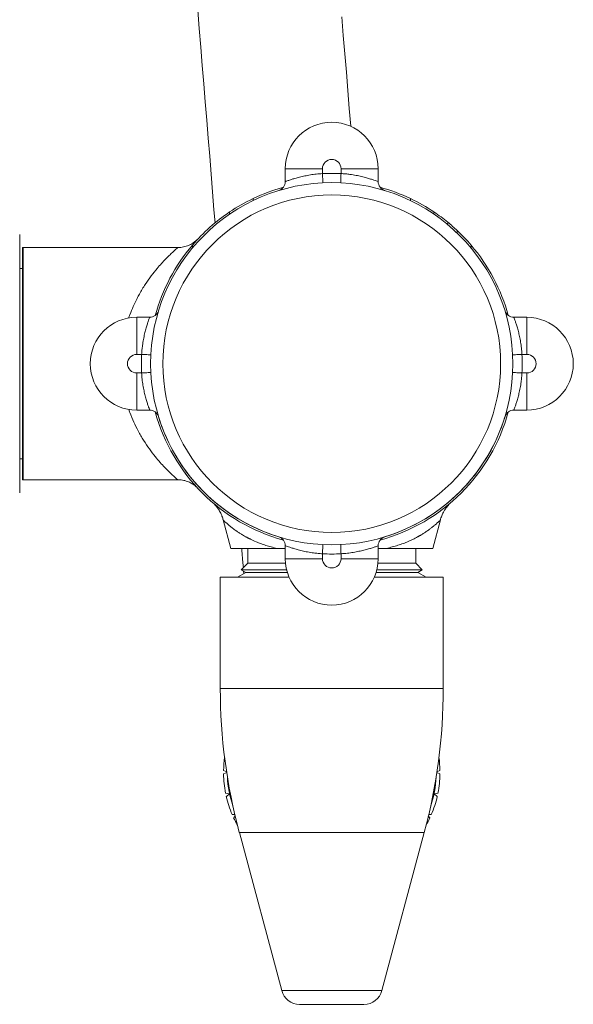
# Model space of a CAD drawing. Units: millimetres. Extents: x -528 to 773, y -757 to 977.
# Drawn here: x 676 to 736, y -299 to -193 of the extents above; entities that cross this region are included whole.
import ezdxf

# ---------------------------------------------------------------- set-up
doc = ezdxf.new("R2010")
doc.units = ezdxf.units.MM

msp = doc.modelspace()

# ---------------------------------------------------------------- linework, layer by layer
at = {"color": 7, "linetype": 'Continuous', "lineweight": 0}
for p, q in [((708.98, -209.2), (704.98, -209.2)), ((704.98, -210.59), (704.98, -209.2)), ((708.98, -209.2), (708.98, -209.72)), ((710.98, -209.2), (714.98, -209.2)), ((710.98, -209.72), (710.98, -209.2)), ((714.98, -209.2), (714.98, -210.59)), ((701.52, -212.63), (701.52, -212.41)), ((718.45, -212.63), (718.45, -212.41)), ((698.98, -214.09), (698.98, -213.85)), ((720.98, -214.09), (720.98, -213.85)), ((722.48, -215.23), (722.48, -214.97)), ((676.38, -216.27), (676.38, -244.12)), ((723.48, -216.12), (723.48, -215.85)), ((676.68, -217.7), (676.68, -230.2)), ((693.39, -217.7), (676.75, -217.7)), ((693.39, -217.71), (693.39, -217.71)), ((694.98, -217.74), (694.98, -217.42)), ((724.98, -217.74), (724.98, -217.42)), ((676.68, -219.95), (676.38, -219.95)), ((688.98, -229.2), (688.98, -225.2)), ((688.98, -225.2), (690.38, -225.2)), ((729.59, -225.2), (730.98, -225.2)), ((730.98, -229.2), (730.98, -225.2)), ((689.51, -229.2), (688.98, -229.2)), ((730.98, -229.2), (730.46, -229.2)), ((676.68, -230.2), (676.68, -242.69)), ((688.98, -231.2), (688.98, -235.2)), ((688.98, -231.2), (689.51, -231.2)), ((730.46, -231.2), (730.98, -231.2)), ((730.98, -231.2), (730.98, -235.2)), ((690.38, -235.2), (688.98, -235.2)), ((730.98, -235.2), (729.59, -235.2)), ((691.68, -237.55), (691.71, -237.54)), ((676.38, -240.45), (676.68, -240.45)), ((676.75, -242.7), (693.39, -242.7)), ((693.39, -242.68), (693.39, -242.69)), ((698.3, -247.03), (699.12, -250.1)), ((720.85, -250.1), (721.67, -247.03)), ((700.94, -247.7), (700.93, -247.7)), ((719.03, -247.7), (719.03, -247.7)), ((704.1, -250.1), (699.12, -250.1)), ((700.93, -250.1), (700.93, -251.7)), ((704.98, -250.1), (704.1, -250.1)), ((704.98, -251.2), (704.98, -249.8)), ((714.98, -249.8), (714.98, -251.2)), ((720.85, -250.1), (715.87, -250.1)), ((719.03, -251.7), (719.03, -250.1)), ((708.98, -251.2), (704.98, -251.2)), ((708.98, -250.67), (708.98, -251.2)), ((710.98, -251.2), (710.98, -250.67)), ((710.98, -251.2), (714.98, -251.2)), ((700.93, -251.7), (700.24, -252.39)), ((700.24, -252.39), (700.73, -252.67)), ((705.13, -252.39), (700.24, -252.39)), ((705.01, -251.7), (700.93, -251.7)), ((719.73, -252.39), (714.84, -252.39)), ((719.03, -251.7), (714.96, -251.7)), ((719.73, -252.39), (719.03, -251.7)), ((719.23, -252.67), (719.73, -252.39)), ((697.98, -253.2), (697.98, -265.17)), ((705.4, -253.2), (697.98, -253.2)), ((700.73, -252.67), (699.83, -253.2)), ((700.49, -252.53), (700.51, -252.8)), ((705.21, -252.67), (700.73, -252.67)), ((721.98, -253.2), (714.57, -253.2)), ((719.23, -252.67), (714.76, -252.67)), ((720.14, -253.2), (719.23, -252.67)), ((721.98, -265.17), (721.98, -253.2)), ((698.33, -274.01), (698.68, -274.17)), ((698.69, -274.22), (698.33, -274.38)), ((721.63, -274.38), (721.29, -274.22)), ((721.3, -274.16), (721.63, -274.01)), ((698.55, -276.44), (698.98, -276.53)), ((698.98, -276.53), (698.63, -276.8)), ((720.99, -276.53), (721.42, -276.44)), ((721.34, -276.8), (720.99, -276.53)), ((699.27, -278.76), (699.55, -278.77)), ((720.55, -279.1), (720.37, -278.9)), ((720.4, -278.77), (720.7, -278.76)), ((699.58, -278.91), (699.42, -279.1)), ((700.03, -280.7), (704.59, -297.71)), ((715.38, -297.71), (719.94, -280.7)), ((713.45, -299.2), (706.52, -299.2))]:
    msp.add_line(p, q, dxfattribs=at)
at = {"color": 8, "linetype": 'Continuous', "lineweight": 0}
for p, q in [((676.75, -217.7), (676.75, -230.2)), ((676.75, -230.2), (676.75, -242.7)), ((721.98, -265.17), (697.98, -265.17)), ((719.94, -280.7), (700.03, -280.7)), ((704.59, -297.71), (715.38, -297.71))]:
    msp.add_line(p, q, dxfattribs=at)
at = {"color": 7, "linetype": 'Continuous', "lineweight": 0, "flags": 128}
for points in [[(695.55, -192.12), (695.71, -194.11), (695.87, -196.09), (696.04, -198.07), (696.2, -200.05), (696.36, -202.01), (696.52, -203.97), (696.68, -205.92), (696.84, -207.86), (696.99, -209.79), (697.15, -211.7), (697.3, -213.61), (697.42, -215.02)], [(712.02, -204.63), (711.87, -202.72), (711.71, -200.76), (711.55, -198.79), (711.38, -196.82), (711.22, -194.84), (711.06, -192.85)], [(709.03, -210.72), (709.03, -210.7), (709.03, -210.64), (709.02, -210.55), (709.02, -210.43), (709.01, -210.27), (709, -210.1), (708.99, -209.91), (708.98, -209.72)], [(710.93, -210.72), (710.94, -210.7), (710.94, -210.64), (710.94, -210.55), (710.95, -210.43), (710.96, -210.27), (710.96, -210.1), (710.97, -209.91), (710.98, -209.72)], [(690.51, -229.24), (690.49, -229.24), (690.43, -229.24), (690.34, -229.24), (690.21, -229.23), (690.06, -229.22), (689.89, -229.21), (689.7, -229.2), (689.51, -229.2)], [(729.46, -229.24), (729.48, -229.24), (729.54, -229.24), (729.63, -229.24), (729.75, -229.23), (729.9, -229.22), (730.08, -229.21), (730.26, -229.2), (730.46, -229.2)], [(690.51, -231.15), (690.49, -231.15), (690.43, -231.15), (690.34, -231.15), (690.21, -231.16), (690.06, -231.17), (689.89, -231.18), (689.7, -231.19), (689.51, -231.2)], [(729.46, -231.15), (729.48, -231.15), (729.54, -231.15), (729.63, -231.15), (729.75, -231.16), (729.9, -231.17), (730.08, -231.18), (730.26, -231.19), (730.46, -231.2)], [(700.29, -250.1), (700.3, -250.29), (700.41, -251.65), (700.46, -252.17)], [(709.03, -249.67), (709.03, -249.69), (709.03, -249.75), (709.02, -249.84), (709.02, -249.96), (709.01, -250.12), (709, -250.29), (708.99, -250.48), (708.98, -250.67)], [(710.93, -249.67), (710.94, -249.69), (710.94, -249.75), (710.94, -249.84), (710.95, -249.96), (710.96, -250.12), (710.96, -250.29), (710.97, -250.48), (710.98, -250.67)]]:
    msp.add_lwpolyline(points, dxfattribs=at)
at = {"color": 7, "linetype": 'Continuous', "lineweight": 0}
for radius in [19.5, 18.18]:
    msp.add_circle((709.98, -230.2), radius, dxfattribs=at)
for centre, radius, start, end in [((709.98, -209.2), 5, 0, 180), ((709.98, -209.2), 1, 0, 180), ((709.98, -230.2), 20.5, 87.204, 92.796), ((703.98, -210.59), 1, 287.0186, 0), ((715.98, -210.59), 1, 180, 252.9814), ((709.98, -230.2), 19.7, 105.3079, 115.4453), ((709.98, -230.2), 19.7, 64.5547, 74.6921), ((709.98, -230.2), 19.7, 115.4453, 123.9435), ((709.98, -230.2), 19.7, 56.0565, 64.5547), ((709.98, -230.2), 19.7, 123.9435, 139.5897), ((709.98, -230.2), 19.7, 50.6158, 56.0565), ((709.98, -230.2), 19.7, 46.7424, 50.6158), ((709.98, -230.2), 19.7, 40.4103, 46.7424), ((676.75, -218.7), 1, 90, 93.8605), ((709.98, -230.2), 19.7, 139.5897, 164.6921), ((709.98, -230.2), 19.7, 15.3079, 40.4103), ((690.38, -224.2), 1, 270, 342.9814), ((729.59, -224.2), 1, 197.0186, 270), ((688.98, -230.2), 5, 90, 270), ((730.98, -230.2), 5, 270, 90), ((688.98, -230.2), 1, 90, 270), ((709.98, -230.2), 20.5, 177.204, 182.796), ((709.98, -230.2), 20.5, 357.204, 2.796), ((730.98, -230.2), 1, 270, 90), ((690.38, -236.2), 1, 17.0186, 90), ((709.98, -230.2), 19.7, 195.3079, 254.6921), ((709.98, -230.2), 19.7, 285.3079, 344.6921), ((729.59, -236.2), 1, 90, 162.9814), ((709.98, -230.2), 19.5, 197.0186, 252.9814), ((709.98, -230.2), 19.5, 287.0186, 342.9814), ((676.75, -241.7), 1, 266.1395, 270), ((703.98, -249.8), 1, 0, 72.9814), ((715.98, -249.8), 1, 107.0186, 180), ((709.98, -251.2), 5, 180, 0), ((709.98, -230.2), 20.5, 267.204, 272.796), ((709.98, -251.2), 1, 180, 0), ((757.98, -265.17), 60, 180, 195), ((661.98, -265.17), 60, 345, 0), ((709.98, -274.2), 11.65, 172.0945, 179.086), ((709.98, -274.2), 11.65, 0.914, 7.9055), ((709.98, -274.2), 11.65, 180.914, 191.086), ((709.98, -274.2), 11.65, 348.914, 359.086), ((709.98, -274.2), 11.25, 182.5686, 198.7249), ((709.98, -274.2), 11.25, 341.2751, 357.4314), ((709.98, -274.2), 11.65, 192.914, 203.086), ((709.98, -274.2), 11.65, 336.914, 347.086), ((709.98, -274.2), 11.65, 204.914, 209.199), ((709.98, -274.2), 11.65, 330.801, 335.086), ((706.52, -297.2), 2, 195, 270), ((713.45, -297.2), 2, 270, 345)]:
    msp.add_arc(centre, radius, start, end, dxfattribs=at)
for points, knots in [([(704.98, -210.59), (704.99, -210.59), (705, -210.59), (705.09, -210.55), (705.27, -210.48), (705.59, -210.37), (706.01, -210.24), (706.5, -210.11), (707.06, -209.98), (707.66, -209.86), (708.31, -209.77), (708.76, -209.74), (708.98, -209.72)], [0, 0, 0, 0, 0.070443, 0.141911, 0.249209, 0.359944, 0.466817, 0.576715, 0.681237, 0.78862, 0.89275, 1, 1, 1, 1]), ([(710.98, -209.72), (711.14, -209.73), (711.47, -209.75), (712.01, -209.82), (712.6, -209.91), (713.19, -210.04), (713.72, -210.18), (714.17, -210.31), (714.52, -210.42), (714.79, -210.52), (714.95, -210.58), (714.97, -210.59), (714.98, -210.59)], [0, 0, 0, 0, 0.0763286, 0.1526623, 0.26202, 0.371404, 0.4782585, 0.5851115, 0.6889732, 0.7928065, 0.8964141, 1, 1, 1, 1]), ([(695.53, -216.8), (695.53, -216.8), (695.53, -216.8), (695.52, -216.82), (695.49, -216.84), (695.46, -216.87), (695.41, -216.92), (695.34, -216.98), (695.24, -217.06), (695.1, -217.17), (694.92, -217.29), (694.69, -217.41), (694.44, -217.51), (694.17, -217.6), (693.88, -217.66), (693.61, -217.69), (693.45, -217.69), (693.39, -217.69)], [0, 0, 0, 0, 0.076761, 0.136755, 0.178551, 0.21178, 0.243062, 0.275864, 0.319669, 0.381754, 0.453911, 0.544293, 0.636046, 0.730973, 0.831777, 0.93604, 1, 1, 1, 1]), ([(689.51, -229.2), (689.52, -229.03), (689.54, -228.71), (689.61, -228.17), (689.7, -227.58), (689.83, -226.98), (689.96, -226.46), (690.1, -226.01), (690.21, -225.65), (690.31, -225.39), (690.37, -225.23), (690.38, -225.21), (690.38, -225.2)], [0, 0, 0, 0, 0.0763286, 0.1526623, 0.26202, 0.371404, 0.4782585, 0.5851115, 0.6889732, 0.7928065, 0.8964141, 1, 1, 1, 1]), ([(729.59, -225.2), (729.59, -225.2), (729.59, -225.21), (729.63, -225.3), (729.69, -225.49), (729.8, -225.8), (729.93, -226.22), (730.07, -226.71), (730.2, -227.27), (730.32, -227.87), (730.41, -228.52), (730.44, -228.97), (730.46, -229.2)], [0, 0, 0, 0, 0.070443, 0.141911, 0.249209, 0.359944, 0.466817, 0.576715, 0.681237, 0.78862, 0.89275, 1, 1, 1, 1]), ([(690.38, -235.2), (690.38, -235.19), (690.38, -235.18), (690.34, -235.09), (690.27, -234.9), (690.16, -234.59), (690.03, -234.17), (689.9, -233.68), (689.76, -233.12), (689.65, -232.52), (689.56, -231.87), (689.52, -231.42), (689.51, -231.2)], [0, 0, 0, 0, 0.070443, 0.141911, 0.249209, 0.359944, 0.466817, 0.576715, 0.681237, 0.78862, 0.89275, 1, 1, 1, 1]), ([(730.46, -231.2), (730.45, -231.36), (730.42, -231.68), (730.36, -232.22), (730.27, -232.81), (730.14, -233.41), (730, -233.93), (729.87, -234.38), (729.75, -234.74), (729.66, -235), (729.6, -235.16), (729.59, -235.18), (729.59, -235.2)], [0, 0, 0, 0, 0.0763286, 0.1526623, 0.26202, 0.371404, 0.4782585, 0.5851115, 0.6889732, 0.7928065, 0.8964141, 1, 1, 1, 1]), ([(693.39, -242.7), (693.42, -242.7), (693.55, -242.69), (693.78, -242.71), (694.05, -242.76), (694.3, -242.83), (694.54, -242.92), (694.76, -243.02), (694.95, -243.12), (695.11, -243.23), (695.24, -243.33), (695.34, -243.41), (695.41, -243.47), (695.45, -243.51), (695.49, -243.54), (695.51, -243.56), (695.52, -243.58), (695.53, -243.59), (695.53, -243.59), (695.53, -243.59)], [0, 0, 0, 0, 0.036216, 0.130769, 0.222164, 0.310059, 0.393989, 0.473305, 0.547024, 0.613381, 0.668801, 0.710086, 0.741248, 0.768921, 0.798953, 0.835109, 0.884015, 0.953936, 1, 1, 1, 1]), ([(697.27, -245.26), (697.37, -245.37), (697.55, -245.56), (697.76, -245.84), (697.91, -246.09), (698.04, -246.34), (698.18, -246.65), (698.26, -246.91), (698.3, -247.05)], [0, 0, 0, 0, 0.213649, 0.381019, 0.50093, 0.620452, 0.787344, 1, 1, 1, 1]), ([(721.66, -247.05), (721.71, -246.89), (721.8, -246.59), (721.98, -246.22), (722.14, -245.96), (722.25, -245.79), (722.33, -245.68), (722.39, -245.61), (722.44, -245.55), (722.49, -245.48), (722.56, -245.4), (722.66, -245.3), (722.76, -245.19), (722.81, -245.15), (722.84, -245.13)], [0, 0, 0, 0, 0.1598, 0.290947, 0.392117, 0.44802, 0.486757, 0.511766, 0.537857, 0.56869, 0.605804, 0.702382, 0.832725, 1, 1, 1, 1]), ([(708.98, -250.67), (708.82, -250.66), (708.5, -250.64), (707.96, -250.57), (707.37, -250.48), (706.77, -250.35), (706.24, -250.22), (705.8, -250.08), (705.44, -249.97), (705.18, -249.87), (705.02, -249.81), (704.99, -249.8), (704.98, -249.8)], [0, 0, 0, 0, 0.0763286, 0.1526623, 0.26202, 0.371404, 0.4782585, 0.5851115, 0.6889732, 0.7928065, 0.8964141, 1, 1, 1, 1]), ([(714.98, -249.8), (714.98, -249.8), (714.97, -249.8), (714.88, -249.84), (714.69, -249.91), (714.38, -250.02), (713.96, -250.15), (713.47, -250.28), (712.91, -250.41), (712.31, -250.53), (711.66, -250.62), (711.21, -250.65), (710.98, -250.67)], [0, 0, 0, 0, 0.070443, 0.141911, 0.249209, 0.359944, 0.466817, 0.576715, 0.681237, 0.78862, 0.89275, 1, 1, 1, 1]), ([(715.87, -250.1), (715.59, -250.1), (715.3, -250.1), (714.99, -250.1), (714.98, -250.1)], [0, 0, 0, 0, 0.96908, 1, 1, 1, 1])]:
    msp.add_open_spline(points, degree=3, knots=knots, dxfattribs=at)
at = {"color": 8, "linetype": 'Continuous', "lineweight": 0}
for points, knots in [([(688.12, -225.29), (688.16, -225.16), (688.31, -224.73), (688.61, -224.02), (688.96, -223.29), (689.38, -222.49), (689.89, -221.65), (690.54, -220.73), (691.13, -219.99), (691.64, -219.4), (692.08, -218.94), (692.48, -218.54), (692.83, -218.21), (693.11, -217.95), (693.3, -217.78), (693.4, -217.7), (693.39, -217.7), (693.39, -217.71)], [0, 0, 0, 0, 0.026489, 0.095119, 0.163484, 0.205665, 0.300142, 0.39486, 0.489364, 0.558229, 0.627321, 0.696332, 0.765086, 0.833162, 0.901431, 0.969416, 1, 1, 1, 1]), ([(693.39, -242.69), (693.39, -242.69), (693.41, -242.7), (693.32, -242.63), (693.14, -242.47), (692.85, -242.21), (692.47, -241.85), (692.01, -241.38), (691.5, -240.84), (690.94, -240.18), (690.34, -239.39), (689.72, -238.47), (689.15, -237.5), (688.66, -236.49), (688.32, -235.71), (688.16, -235.23), (688.13, -235.11)], [0, 0, 0, 0, 0.0192938, 0.0887059, 0.1584255, 0.2279334, 0.3064362, 0.3853202, 0.4643336, 0.5430138, 0.6345158, 0.7262102, 0.8176775, 0.8964559, 0.9753966, 1, 1, 1, 1]), ([(704.1, -250.1), (703.88, -250.04), (703.47, -249.94), (702.88, -249.77), (702.34, -249.58), (701.78, -249.36), (701.39, -249.18), (701.14, -249.06), (701.06, -249.02), (700.98, -248.98), (700.9, -248.94), (700.82, -248.89), (700.72, -248.84), (700.57, -248.75), (700.36, -248.63), (700.1, -248.47), (699.84, -248.3), (699.59, -248.13), (699.39, -247.98), (699.22, -247.85), (699.09, -247.74), (698.95, -247.63), (698.81, -247.51), (698.67, -247.39), (698.56, -247.29), (698.44, -247.18), (698.34, -247.08), (698.3, -247.04), (698.3, -247.05), (698.3, -247.05)], [0, 0, 0, 0, 0.066136, 0.125959, 0.187137, 0.247176, 0.324304, 0.334935, 0.345689, 0.356567, 0.367569, 0.378697, 0.389951, 0.409958, 0.442732, 0.481064, 0.528942, 0.573605, 0.610539, 0.643952, 0.673817, 0.700109, 0.741229, 0.780135, 0.816833, 0.851338, 0.926974, 0.999859, 1, 1, 1, 1]), ([(721.66, -247.05), (721.66, -247.05), (721.67, -247.04), (721.65, -247.06), (721.63, -247.09), (721.57, -247.14), (721.51, -247.2), (721.44, -247.26), (721.37, -247.32), (721.29, -247.39), (721.21, -247.47), (721.11, -247.55), (721.01, -247.63), (720.92, -247.71), (720.84, -247.78), (720.74, -247.85), (720.64, -247.94), (720.51, -248.03), (720.38, -248.13), (720.17, -248.27), (719.92, -248.44), (719.67, -248.59), (719.52, -248.69), (719.44, -248.73), (719.37, -248.77), (719.31, -248.8), (719.26, -248.83), (719.07, -248.94), (718.73, -249.12), (718.21, -249.35), (717.67, -249.57), (717.11, -249.76), (716.5, -249.94), (716.08, -250.04), (715.87, -250.1)], [0, 0, 0, 0, 0.000208, 0.036304, 0.073019, 0.110417, 0.148557, 0.171469, 0.195306, 0.220072, 0.245771, 0.272405, 0.299978, 0.317113, 0.335923, 0.356403, 0.378546, 0.402343, 0.427784, 0.454859, 0.511529, 0.556596, 0.569064, 0.580261, 0.59019, 0.598854, 0.606258, 0.612402, 0.681499, 0.74457, 0.806995, 0.872154, 0.935971, 1, 1, 1, 1])]:
    msp.add_open_spline(points, degree=3, knots=knots, dxfattribs=at)

doc.saveas('drawing.dxf')
